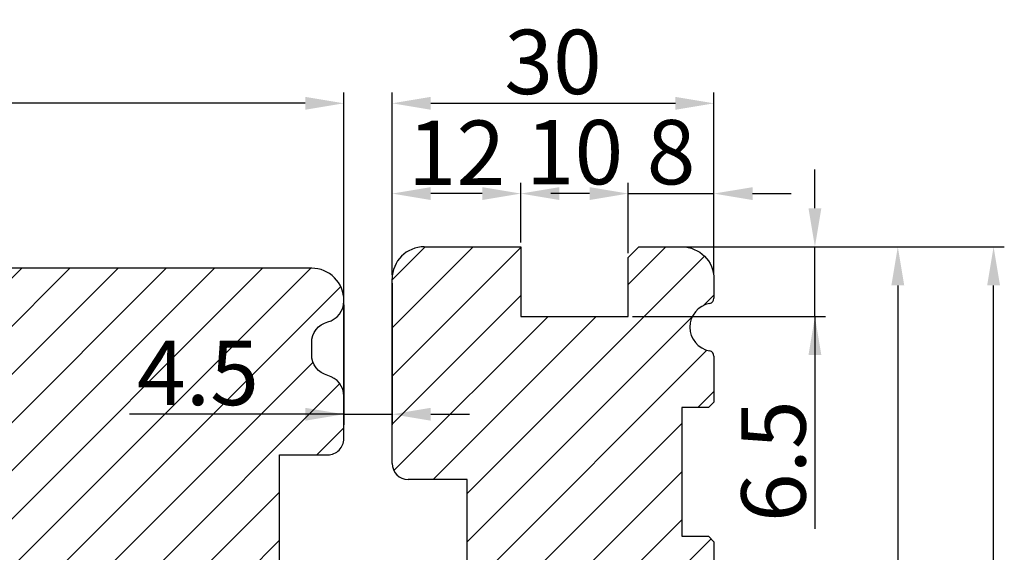
# Model space of a CAD drawing. Units: millimetres. Extents: x 63 to 1842, y -2734 to -110.
# Drawn here: x 222 to 245, y -452 to -440 of the extents above; entities that cross this region are included whole.
import ezdxf

# ---------------------------------------------------------------- set-up
doc = ezdxf.new("R2010")
doc.units = ezdxf.units.MM
doc.layers.get('DEFPOINTS').update_dxf_attribs({"lineweight": 0})
for name, color, linetype, lineweight in [('02 MEASURES', 156, 'Continuous', 13), ('03 FRAME', 40, 'Continuous', 25), ('05 SASH', 40, 'Continuous', 25), ('06 SASH HATCH', 40, 'Continuous', 0)]:
    doc.layers.add(name, color=color, linetype=linetype, lineweight=lineweight)
doc.styles.add('M1x0.25', font='arial.ttf', dxfattribs={"height": 1.5})
doc.dimstyles.new('M1x0.25', dxfattribs={"dimscale": 0, "dimtxt": 1.5, "dimasz": 0.9, "dimexe": 0.25, "dimexo": 0.1, "dimgap": 0.2, "dimtad": 1, "dimdec": 0, "dimlfac": 4, "dimdsep": 46, "dimtxsty": 'M1x0.25', "dimcen": -1, "dimclrd": 256, "dimclre": 256, "dimclrt": 256, "dimazin": 2, "dimtfac": 1, "dimtdec": 0, "dimtmove": 0, "dimatfit": 3, "dimfxl": 1, "dimtolj": 1, "dimarcsym": 0})

# ---------------------------------------------------------------- blocks, each defined once
blk = doc.blocks.new('*D339')
at = {"layer": '02 MEASURES', "lineweight": -2}
for p, q in [((203.8524075210283, -447.9684658563707), (203.8524075210283, -441.2226806993935)), ((229.3524075210283, -448.6980273155086), (229.3524075210283, -441.2226806993935)), ((228.4524075210283, -441.4726806993935), (204.7524075210283, -441.4726806993935))]:
    blk.add_line(p, q, dxfattribs=at)
at = {"layer": '02 MEASURES'}
for points in [[(204.7524075210283, -441.3226806993936), (204.7524075210283, -441.6226806993935), (203.8524075210283, -441.4726806993935)], [(228.4524075210283, -441.6226806993935), (228.4524075210283, -441.3226806993936), (229.3524075210283, -441.4726806993935)]]:
    blk.add_solid(points, dxfattribs=at)
at = {"layer": 'DEFPOINTS', "color": 0}
for p in [(203.8524075210283, -441.4726806993935), (203.8524075210283, -448.0684658563707), (229.3524075210283, -448.7980273155086)]:
    blk.add_point(p, dxfattribs=at)
at = {"layer": '02 MEASURES', "insert": (216.6024075210283, -440.5069306993935), "char_height": 1.5, "attachment_point": 5, "style": 'M1x0.25'}
blk.add_mtext('\\A1;102', dxfattribs=at)
blk = doc.blocks.new('*D350')
at = {"layer": '02 MEASURES', "lineweight": -2}
for p, q in [((237.3274075210285, -444.8184658563712), (244.7432680315377, -444.8184658563712)), ((244.4932680315376, -474.9684659383272), (244.4932680315377, -445.7184658563712)), ((237.5774075210281, -475.8684659383272), (244.7432680315376, -475.8684659383272))]:
    blk.add_line(p, q, dxfattribs=at)
at = {"layer": '02 MEASURES'}
for points in [[(244.6432680315377, -445.7184658563712), (244.3432680315377, -445.7184658563712), (244.4932680315377, -444.8184658563712)], [(244.3432680315376, -474.9684659383272), (244.6432680315376, -474.9684659383272), (244.4932680315376, -475.8684659383272)]]:
    blk.add_solid(points, dxfattribs=at)
at = {"layer": 'DEFPOINTS', "color": 0}
for p in [(237.2274075210285, -444.8184658563712), (244.4932680315377, -444.8184658563712), (237.4774075210281, -475.8684659383272)]:
    blk.add_point(p, dxfattribs=at)
at = {"layer": '02 MEASURES', "insert": (243.5402680315377, -460.3434658973492), "char_height": 1.5, "attachment_point": 5, "rotation": 89.99999999999984, "style": 'M1x0.25'}
blk.add_mtext('\\A1;124', dxfattribs=at)
blk = doc.blocks.new('*D351')
at = {"layer": '02 MEASURES', "lineweight": -2}
for p, q in [((230.4774075210285, -445.4684658563709), (230.4774075210285, -441.2226806993935)), ((237.9774075210285, -445.4684658563709), (237.9774075210285, -441.2226806993935)), ((231.3774075210285, -441.4726806993935), (237.0774075210285, -441.4726806993935))]:
    blk.add_line(p, q, dxfattribs=at)
at = {"layer": '02 MEASURES'}
for points in [[(231.3774075210285, -441.3226806993936), (231.3774075210285, -441.6226806993935), (230.4774075210285, -441.4726806993935)], [(237.0774075210285, -441.6226806993935), (237.0774075210285, -441.3226806993936), (237.9774075210285, -441.4726806993935)]]:
    blk.add_solid(points, dxfattribs=at)
at = {"layer": 'DEFPOINTS', "color": 0}
for p in [(237.9774075210285, -441.4726806993935), (230.4774075210285, -445.5684658563709), (237.9774075210285, -445.5684658563709)]:
    blk.add_point(p, dxfattribs=at)
at = {"layer": '02 MEASURES', "insert": (234.2274075210285, -440.5069306993935), "char_height": 1.5, "attachment_point": 5, "style": 'M1x0.25'}
blk.add_mtext('\\A1;30', dxfattribs=at)
blk = doc.blocks.new('*D352')
at = {"layer": '02 MEASURES', "lineweight": -2}
for p, q in [((230.4774075210285, -445.668465856371), (230.4774075210285, -448.9722214741512)), ((229.3524075210283, -446.1684658563707), (229.3524075210283, -448.9722214741512)), ((229.3524075210283, -448.7222214741512), (224.3534075210283, -448.7222214741512)), ((228.4524075210283, -448.7222214741512), (227.5524075210283, -448.7222214741512)), ((229.3524075210283, -448.7222214741512), (230.4774075210285, -448.7222214741512)), ((231.3774075210285, -448.7222214741512), (232.2774075210285, -448.7222214741512))]:
    blk.add_line(p, q, dxfattribs=at)
at = {"layer": '02 MEASURES'}
for points in [[(228.4524075210283, -448.8722214741512), (228.4524075210283, -448.5722214741513), (229.3524075210283, -448.7222214741512)], [(231.3774075210285, -448.5722214741513), (231.3774075210285, -448.8722214741512), (230.4774075210285, -448.7222214741512)]]:
    blk.add_solid(points, dxfattribs=at)
at = {"layer": 'DEFPOINTS', "color": 0}
for p in [(230.4774075210285, -445.5684658563709), (229.3524075210283, -446.0684658563707), (230.4774075210285, -448.7222214741512)]:
    blk.add_point(p, dxfattribs=at)
at = {"layer": '02 MEASURES', "insert": (225.9529075210283, -447.7594714741513), "char_height": 1.5, "attachment_point": 5, "style": 'M1x0.25'}
blk.add_mtext('\\A1;4.5', dxfattribs=at)
blk = doc.blocks.new('*D353')
at = {"layer": '02 MEASURES', "lineweight": -2}
for p, q in [((235.9774075210281, -444.9684658563709), (235.9774075210281, -443.327391363571)), ((237.9774075210281, -445.4684658563709), (237.9774075210281, -443.327391363571)), ((235.0774075210281, -443.577391363571), (234.177407521028, -443.577391363571)), ((235.9774075210281, -443.577391363571), (237.9774075210281, -443.577391363571)), ((238.8774075210281, -443.577391363571), (239.7774075210281, -443.577391363571))]:
    blk.add_line(p, q, dxfattribs=at)
at = {"layer": '02 MEASURES'}
for points in [[(235.0774075210281, -443.727391363571), (235.0774075210281, -443.427391363571), (235.9774075210281, -443.577391363571)], [(238.8774075210281, -443.427391363571), (238.8774075210281, -443.727391363571), (237.9774075210281, -443.577391363571)]]:
    blk.add_solid(points, dxfattribs=at)
at = {"layer": 'DEFPOINTS', "color": 0}
for p in [(237.9774075210281, -443.577391363571), (235.9774075210281, -445.0684658563709), (237.9774075210281, -445.5684658563709)]:
    blk.add_point(p, dxfattribs=at)
at = {"layer": '02 MEASURES', "insert": (236.9774075210281, -442.611641363571), "char_height": 1.5, "attachment_point": 5, "style": 'M1x0.25'}
blk.add_mtext('\\A1;8', dxfattribs=at)
blk = doc.blocks.new('*D354')
at = {"layer": '02 MEASURES', "lineweight": -2}
for p, q in [((233.4774075210281, -444.7184658563709), (233.4774075210281, -443.327391363571)), ((235.9774075210281, -444.9684658563709), (235.9774075210281, -443.327391363571)), ((235.0774075210281, -443.577391363571), (234.3774075210281, -443.577391363571))]:
    blk.add_line(p, q, dxfattribs=at)
at = {"layer": '02 MEASURES'}
for points in [[(234.3774075210281, -443.427391363571), (234.3774075210281, -443.727391363571), (233.4774075210281, -443.577391363571)], [(235.0774075210281, -443.727391363571), (235.0774075210281, -443.427391363571), (235.9774075210281, -443.577391363571)]]:
    blk.add_solid(points, dxfattribs=at)
at = {"layer": 'DEFPOINTS', "color": 0}
for p in [(233.4774075210281, -443.577391363571), (233.4774075210281, -444.8184658563709), (235.9774075210281, -445.0684658563709)]:
    blk.add_point(p, dxfattribs=at)
at = {"layer": '02 MEASURES', "insert": (234.7274075210281, -442.611641363571), "char_height": 1.5, "attachment_point": 5, "style": 'M1x0.25'}
blk.add_mtext('\\A1;10', dxfattribs=at)
blk = doc.blocks.new('*D355')
at = {"layer": '02 MEASURES', "lineweight": -2}
for p, q in [((230.4774075210281, -445.4684658563709), (230.4774075210281, -443.327391363571)), ((233.4774075210281, -444.7184658563709), (233.4774075210281, -443.327391363571)), ((232.5774075210281, -443.577391363571), (231.3774075210281, -443.577391363571))]:
    blk.add_line(p, q, dxfattribs=at)
at = {"layer": '02 MEASURES'}
for points in [[(231.3774075210281, -443.427391363571), (231.3774075210281, -443.727391363571), (230.4774075210281, -443.577391363571)], [(232.5774075210281, -443.727391363571), (232.5774075210281, -443.427391363571), (233.4774075210281, -443.577391363571)]]:
    blk.add_solid(points, dxfattribs=at)
at = {"layer": 'DEFPOINTS', "color": 0}
for p in [(230.4774075210281, -443.577391363571), (233.4774075210281, -444.8184658563709), (230.4774075210281, -445.5684658563709)]:
    blk.add_point(p, dxfattribs=at)
at = {"layer": '02 MEASURES', "insert": (231.9774075210281, -442.624391363571), "char_height": 1.5, "attachment_point": 5, "style": 'M1x0.25'}
blk.add_mtext('\\A1;12', dxfattribs=at)
blk = doc.blocks.new('*D357')
at = {"layer": '02 MEASURES', "lineweight": -2}
for p, q in [((240.3297257184144, -443.918465856371), (240.3297257184144, -443.018465856371)), ((236.3274075210281, -444.8184658563709), (240.5797257184144, -444.8184658563709)), ((240.3297257184144, -446.4434658563709), (240.3297257184144, -444.8184658563709)), ((236.0774075210281, -446.4434658563709), (240.5797257184144, -446.4434658563709)), ((240.3297257184144, -446.4434658563709), (240.3297257184144, -451.3914658563709)), ((240.3297257184144, -447.3434658563709), (240.3297257184144, -448.2434658563709))]:
    blk.add_line(p, q, dxfattribs=at)
at = {"layer": '02 MEASURES'}
for points in [[(240.1797257184144, -443.918465856371), (240.4797257184144, -443.918465856371), (240.3297257184144, -444.8184658563709)], [(240.4797257184144, -447.3434658563709), (240.1797257184144, -447.3434658563709), (240.3297257184144, -446.4434658563709)]]:
    blk.add_solid(points, dxfattribs=at)
at = {"layer": 'DEFPOINTS', "color": 0}
for p in [(236.2274075210281, -444.8184658563709), (240.3297257184144, -444.8184658563709), (235.9774075210281, -446.4434658563709)]:
    blk.add_point(p, dxfattribs=at)
at = {"layer": '02 MEASURES', "insert": (239.3639757184144, -449.8174658563709), "char_height": 1.5, "attachment_point": 5, "rotation": 90, "style": 'M1x0.25'}
blk.add_mtext('\\A1;6.5', dxfattribs=at)
blk = doc.blocks.new('*D361')
at = {"layer": '02 MEASURES', "lineweight": -2}
for p, q in [((236.8274075210281, -444.8184658563709), (242.5117656456669, -444.8184658563709)), ((242.2617656456669, -445.7184658563709), (242.2617656456669, -472.418465856371)), ((236.8274075210281, -473.3184658563709), (242.5117656456669, -473.3184658563709))]:
    blk.add_line(p, q, dxfattribs=at)
at = {"layer": '02 MEASURES'}
for points in [[(242.4117656456669, -445.7184658563709), (242.1117656456668, -445.7184658563709), (242.2617656456669, -444.8184658563709)], [(242.1117656456668, -472.418465856371), (242.4117656456669, -472.418465856371), (242.2617656456669, -473.3184658563709)]]:
    blk.add_solid(points, dxfattribs=at)
at = {"layer": 'DEFPOINTS', "color": 0}
for p in [(236.7274075210281, -444.8184658563709), (236.7274075210281, -473.3184658563709), (242.2617656456669, -473.3184658563709)]:
    blk.add_point(p, dxfattribs=at)
at = {"layer": '02 MEASURES', "insert": (241.3087656456669, -459.0684658563709), "char_height": 1.5, "attachment_point": 5, "rotation": 90, "style": 'M1x0.25'}
blk.add_mtext('\\A1;114', dxfattribs=at)

msp = doc.modelspace()

# ---------------------------------------------------------------- hatches: boundary and pattern name
at = {"layer": '03 FRAME'}
h = msp.add_hatch(dxfattribs=at)
h.set_pattern_fill('ANSI31', color=256, scale=0.25, style=0)
h.set_pattern_definition([(45, (-139.8898800183835, 131.4631179547671), (-0.5612660075668221, 0.5612660075668221), [])])
h.paths.add_polyline_path([(237.9774075210281, -446.0174249922214), (237.9774075210281, -445.5684658563709, 0.4142135623731065), (237.2274075210281, -444.8184658563709), (236.2274075210281, -444.8184658563709), (235.9774075210281, -445.0684658563709), (235.9774075210281, -446.4434658563709), (233.4774075210281, -446.4434658563709), (233.4774075210281, -444.8184658563709), (231.2274075210281, -444.8184658563709, 0.4142135623729771), (230.4774075210281, -445.5684658563709), (230.4774075210281, -449.8684658563709, 0.4142135623730123), (230.8524075210281, -450.243465856371), (232.2274075210281, -450.243465856371), (232.2274075210281, -453.3434658563709), (230.8524075210281, -453.3434658563709, 0.4142135623728347), (230.4774075210281, -453.7184658563708), (230.4774075210281, -457.9434658563709, -0.4142135623729864), (230.1024075210281, -458.3184658563709), (228.2616222136244, -458.3184658563709, -0.5445203991847454), (228.1553803124969, -458.3862009155951, 0.353985144693607), (227.6373405775835, -458.5189004264184), (227.3890210945127, -458.8527050181256, -0.816254782023313), (227.2115658121439, -458.7696082649935), (227.2717259439087, -458.5197655953605, 0.4060012705956303), (227.2184107604374, -458.4298145738999), (226.8743800591668, -458.3184658563709), (226.8524075210281, -458.3184658563709, 0.414213562372772), (226.4774075210281, -458.6934658563709), (226.4774075210281, -470.9434658563708, 0.3829757216214809), (226.8120542118714, -471.3162883482355, -0.3108091034116141), (227.0269027936616, -471.5011455735294, 0.2926117034270199), (228.2169352545275, -472.5962105873521), (229.3023995942622, -472.7876072370443, -0.2835093783472777), (229.4984608735729, -472.9620280689886, 0.3312708873004636), (229.9774075210283, -473.3184658563711), (237.2274075210281, -473.3184658563709, 0.4142135623730751), (237.9774075210281, -472.5684658563708), (237.9774075210281, -469.6934658563709), (237.8524075210281, -469.5684658563709), (237.2274075210281, -469.5684658563709), (237.2274075210281, -466.5684658563709), (237.8524075210281, -466.5684658563709), (237.9774075210281, -466.4434658563709), (237.9774075210281, -460.743465856371), (237.8524075210281, -460.618465856371), (235.4774075210281, -460.618465856371), (235.4774075210281, -459.618465856371), (237.8524075210281, -459.618465856371), (237.9774075210281, -459.493465856371), (237.9774075210281, -454.3184658563709), (237.2274075210281, -454.0078056845912), (237.9774075210281, -452.1971455128113), (237.9774075210281, -451.6934658563709), (237.8524075210281, -451.5684658563709), (237.2274075210281, -451.5684658563709), (237.2274075210281, -448.5684658563709), (237.8524075210281, -448.5684658563709), (237.9774075210281, -448.4434658563709), (237.9774075210281, -447.3695067205205, 0.3616214947862748), (237.8751347937553, -447.2465901997659, -0.8320502943378623), (237.8751347937553, -446.1403415129759, 0.3616214947869736)])
h.paths.add_polyline_path([(229.9774075210283, -473.3184658563711, -0.3312708873004636), (229.4984608735729, -472.9620280689886, 0.2835093783472777), (229.3023995942622, -472.7876072370443), (228.2169352545275, -472.5962105873521, -0.2926117034270199), (227.0269027936616, -471.5011455735294, 0.3108091034116141), (226.8120542118714, -471.3162883482355, -0.3829757216214809), (226.4774075210281, -470.9434658563708), (226.4774075210281, -472.5684658563708, 0.4142135623730751), (227.2274075210281, -473.3184658563709)], flags=16)
at = {"layer": '06 SASH HATCH'}
h = msp.add_hatch(dxfattribs=at)
h.set_pattern_fill('ANSI31', color=256, scale=0.25, style=0)
h.set_pattern_definition([(45, (-391.8919755633088, 447.382112748963), (-0.5612660075668221, 0.5612660075668221), [])])
h.paths.add_polyline_path([(228.6024075210283, -447.3343429380947), (228.6024075210283, -447.0525887746469, -0.3419987131195872), (228.9774075210283, -446.5684658563707, 0.3419987131194674), (229.3524075210283, -446.0843429380948), (229.3524075210283, -446.0684658563707, 0.41421356237327), (228.6024075210287, -445.3184658563707), (207.3524075210283, -445.3184658563707, 0.3312708873010484), (206.8734608735734, -445.6749036437532, -0.2835093783465555), (206.6773995942629, -445.8493244756974), (205.5919352545282, -446.0407211253894, 0.2926117034268774), (204.4019027936618, -447.1357861392123, -0.3108091034114953), (204.1870542118721, -447.3206433645062, 0.1125835509846847), (204.0294012584392, -447.3750031113353), (203.860926064456, -448.0037610950951, 0.493145426031546), (204.1024075210282, -448.3184658563707), (207.4774075210283, -448.3184658563707, -0.4142135623730935), (207.8524075210283, -448.6934658563706), (207.8524075210283, -460.8184658563708, 0.4142135623732104), (208.3524075210282, -461.3184658563707), (224.3851954172322, -461.3184658563707, 0.3888787318532123), (225.132341440801, -460.6338326634316), (225.2058640096223, -459.7934658563706), (224.8112538664841, -459.7934658563706, -0.5405839197194376), (224.7539723653284, -459.8809674488273, -0.237915520256728), (224.7037111975008, -459.8556166750466), (224.6577740471625, -459.7934658563706), (224.2729942698799, -459.7934658563706, -0.4142210251119435), (224.2104942699, -459.8559674488276, -0.2379155202566416), (224.1602331020734, -459.830616675046), (224.1327740471639, -459.7934658563706), (223.7274075210283, -459.7934658563706), (223.7274075210283, -458.9184658563706), (224.1327764012097, -458.9184658563706), (224.1602331020736, -458.8813182226089, -0.2379155202576538), (224.2104942699009, -458.8559674488276, -0.4142060996728354), (224.2729942698801, -458.9184658563706), (224.6577764012083, -458.9184658563706), (224.7037111975008, -458.8563182226087, -0.2379155202597029), (224.7539723653293, -458.8309674488271, -0.5405659577108051), (224.8112552564942, -458.9184658563706), (225.2804613154704, -458.9184658563706, -0.001223160289926084), (225.2826071863672, -458.9162873323), (225.3524075210283, -458.1184658563707), (224.6819643252055, -458.1184658563707), (224.6952045356831, -458.1829640005757, -0.6258745015978416), (224.6238651895867, -458.2377397246195), (224.5238651895867, -458.1877397246195, -0.2222452170428818), (224.497569877635, -458.1545333322465), (224.4890341190135, -458.1184658563707), (223.7274075210283, -458.1184658563707), (223.7274075210283, -457.1184658563707), (224.0095386282543, -457.1184658563712), (225.4398961845543, -457.1184658563709), (225.4442706177309, -457.0684658563707), (227.9321983594641, -457.0684658563707), (227.9617028747591, -457.0357903700313, -0.5597157698749412), (228.0873989363747, -457.0592081609875), (228.0876310650032, -457.0630272540466, 0.3405741335491438), (228.3975693901151, -456.7261492599011), (228.6009805328129, -454.4011492599009, 0.4400105308921554), (228.2274075210287, -453.9934658563707), (227.8524075210283, -453.9934658563707), (227.8524075210283, -449.6684658563706), (228.9774075210283, -449.6684658563706, 0.4142135623731693), (229.3524075210283, -449.2934658563707), (229.3524075210283, -448.3025887746467, 0.3419987131195408), (228.9774075210283, -447.8184658563707, -0.3419987131196043)])
h.paths.add_polyline_path([(206.6773995942629, -445.8493244756974, 0.2835093783465555), (206.8734608735734, -445.6749036437532, -0.3312708873010484), (207.3524075210283, -445.3184658563707), (205.1559439960959, -445.3184658563707, 0.3394542588631972), (204.4314996263791, -445.8743515725439), (204.0294012584392, -447.3750031113353, -0.1125835509846847), (204.1870542118721, -447.3206433645062, 0.3108091034114953), (204.4019027936618, -447.1357861392123, -0.2926117034268774), (205.5919352545282, -446.0407211253894)], flags=16)

# ---------------------------------------------------------------- linework, layer by layer
at = {"layer": '03 FRAME'}
for p, q in [((236.2274075210281, -444.8184658563709), (235.9774075210281, -445.0684658563709)), ((230.4774075210281, -449.868465856371), (230.4774075210281, -445.5684658563709)), ((237.2274075210281, -448.5684658563709), (237.2274075210281, -451.5684658563709)), ((232.2274075210281, -450.243465856371), (230.8524075210281, -450.243465856371)), ((232.2274075210281, -453.3434658563709), (232.2274075210281, -450.243465856371)), ((237.2274075210281, -451.5684658563709), (237.8524075210281, -451.5684658563709)), ((237.8524075210281, -451.5684658563709), (237.9774075210281, -451.6934658563709)), ((237.9774075210281, -451.6934658563709), (237.9774075210281, -452.1971455128113))]:
    msp.add_line(p, q, dxfattribs=at)
for points in [[(231.2274075210281, -444.8184658563709), (233.4774075210281, -444.8184658563709), (233.4774075210281, -446.4434658563709), (235.9774075210281, -446.4434658563709), (235.9774075210281, -445.0684658563709)], [(237.9774075210281, -447.3695067205203), (237.9774075210281, -448.4434658563709), (237.8524075210281, -448.5684658563709), (237.2274075210281, -448.5684658563709)]]:
    msp.add_lwpolyline(points, dxfattribs=at)
msp.add_lwpolyline([(236.2274075210281, -444.8184658563709), (237.2274075210281, -444.8184658563709, -0.414213562373095), (237.9774075210281, -445.5684658563709), (237.9774075210281, -446.0174249922215)], format="xyb", dxfattribs=at)
for centre, radius, start, end in [((231.2274075210281, -445.5684658563709), 0.75, 90, 180), ((237.8524075210281, -446.0174249922215), 0.1249999999998924, 280.4756816963629, 2.605510395057283e-11), ((237.9774075210281, -446.6934658563709), 0.5625000000000261, 100.475681696392, 259.524318303608), ((237.8524075210281, -447.3695067205203), 0.1249999999998662, 359.9999999999479, 79.52431830363709), ((230.8524075210281, -449.868465856371), 0.375, 180, 270)]:
    msp.add_arc(centre, radius, start, end, dxfattribs=at)
at = {"layer": '05 SASH'}
msp.add_lwpolyline([(227.8524075210283, -453.9934658563707), (227.8524075210283, -449.6684658563706), (228.9774075210283, -449.6684658563706, 0.4142135623731822), (229.3524075210283, -449.2934658563706), (229.3524075210283, -448.3025887746467, 0.3419987131195754), (228.9774075210283, -447.8184658563707, -0.3419987131195796), (228.6024075210283, -447.3343429380948), (228.6024075210283, -447.0525887746469, -0.3419987131196677), (228.9774075210283, -446.5684658563707, 0.3419987131195408), (229.3524075210283, -446.0843429380948), (229.3524075210283, -446.0684658563707, 0.4142135623733005), (228.6024075210287, -445.3184658563707), (205.1559439960959, -445.3184658563707, 0.33945425886325)], format="xyb", dxfattribs=at)

# ---------------------------------------------------------------- dimensions: what is measured, and where the dimension line sits
at = {"layer": '02 MEASURES'}
for base, p1, p2, angle, picture, middle in [((203.8524075210283, -441.4726806993935), (229.3524075210283, -448.7980273155086), (203.8524075210283, -448.0684658563707), 180, '*D339', (216.6024075210283, -440.5069306993935)), ((230.4774075210281, -443.577391363571), (233.4774075210281, -444.8184658563709), (230.4774075210281, -445.5684658563709), 179.9999999999999, '*D355', (231.9774075210281, -442.624391363571)), ((233.4774075210281, -443.577391363571), (235.9774075210281, -445.0684658563709), (233.4774075210281, -444.8184658563709), 179.9999999999999, '*D354', (234.7274075210281, -442.611641363571)), ((237.9774075210281, -443.577391363571), (235.9774075210281, -445.0684658563709), (237.9774075210281, -445.5684658563709), 179.9999999999999, '*D353', (236.9774075210281, -442.611641363571)), ((242.2617656456669, -473.3184658563709), (236.7274075210281, -444.8184658563709), (236.7274075210281, -473.3184658563709), 90, '*D361', (241.3087656456669, -459.0684658563709)), ((244.4932680315377, -444.8184658563712), (237.4774075210281, -475.8684659383272), (237.2274075210285, -444.8184658563712), 269.99999999999983, '*D350', (243.5402680315377, -460.3434658973492))]:
    dim = msp.add_linear_dim(base=base, p1=p1, p2=p2, angle=angle, dimstyle='M1x0.25', override={"dimscale": 1}, dxfattribs=at)
    dim.commit()
    dim.dimension.update_dxf_attribs({"geometry": picture, "text_midpoint": middle})
dim = msp.add_linear_dim(base=(237.9774075210285, -441.4726806993935), p1=(230.4774075210285, -445.5684658563709), p2=(237.9774075210285, -445.5684658563709), dimstyle='M1x0.25', override={"dimscale": 1}, dxfattribs=at)
dim.commit()
dim.dimension.update_dxf_attribs({"geometry": '*D351', "text_midpoint": (234.2274075210285, -440.5069306993935)})
dim = msp.add_linear_dim(base=(240.3297257184144, -444.8184658563709), p1=(235.9774075210281, -446.4434658563709), p2=(236.2274075210281, -444.8184658563709), angle=90, dimstyle='M1x0.25', override={"dimscale": 1, "dimdec": 1}, dxfattribs=at)
dim.commit()
dim.dimension.update_dxf_attribs({"geometry": '*D357', "text_midpoint": (240.3297257184144, -449.8174658563709), "dimtype": 160})
dim = msp.add_linear_dim(base=(230.4774075210285, -448.7222214741512), p1=(229.3524075210283, -446.0684658563707), p2=(230.4774075210285, -445.5684658563709), dimstyle='M1x0.25', override={"dimscale": 1, "dimdec": 1}, dxfattribs=at)
dim.commit()
dim.dimension.update_dxf_attribs({"geometry": '*D352', "text_midpoint": (225.9529075210283, -448.7222214741512), "dimtype": 160})

doc.saveas('drawing.dxf')
